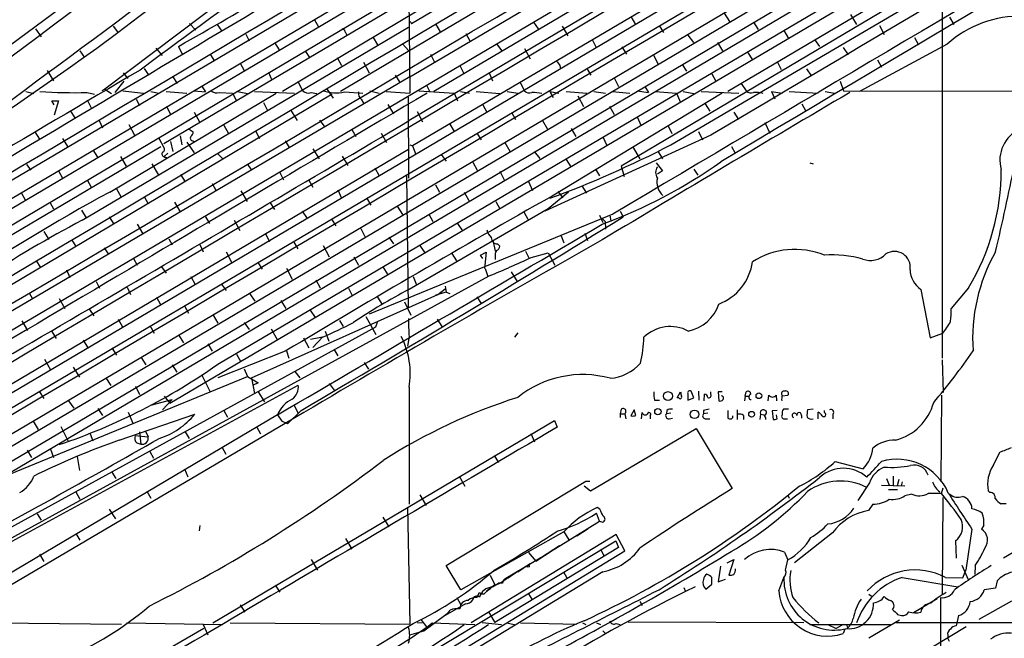
# Model space of a CAD drawing. Extents: x 1 to 1061, y 10 to 889.
# Drawn here: x 561 to 709, y 384 to 477 of the extents above; entities that cross this region are included whole.
import ezdxf

# ---------------------------------------------------------------- set-up
doc = ezdxf.new("R2010")
doc.units = 0
doc.header["$MEASUREMENT"] = 0
doc.layers.add('MAIN', color=5, linetype='CONTINUOUS')

msp = doc.modelspace()

# ---------------------------------------------------------------- linework, layer by layer
at = {"layer": 'MAIN'}
for p, q in [((457.454, 392.5993), (852.0853, 626.11)), ((458.5547, 389.0433), (859.8747, 626.364)), ((859.9593, 622.6386), (582.2527, 458.3853)), ((859.9593, 614.934), (608.838, 466.2593)), ((619.252, 468.4606), (859.9593, 610.87)), ((499.618, 385.572), (859.79, 598.5086)), ((859.8747, 599.8633), (619.6753, 458.0466)), ((538.9033, 406.5693), (859.8747, 595.9686)), ((558.3767, 408.432), (859.8747, 586.6553)), ((825.8387, 586.3166), (622.8927, 466.2593)), ((590.6347, 425.3653), (859.79, 584.1153)), ((727.7947, 583.0146), (573.3627, 466.598)), ((825.5847, 570.23), (543.8987, 403.6906)), ((825.5, 568.0286), (556.5987, 408.94)), ((779.6107, 560.4086), (484.2933, 385.9106)), ((826.6853, 560.4933), (667.0887, 466.2593)), ((781.7273, 546.1), (532.892, 399.034)), ((761.0687, 546.0153), (619.1673, 461.8566)), ((736.7693, 545.9306), (619.506, 476.4193)), ((804.3333, 546.0153), (651.0867, 454.9986)), ((658.5373, 458.216), (807.8893, 545.9306)), ((583.184, 419.354), (780.288, 535.686)), ((699.516, 529.082), (581.4907, 459.232)), ((661.924, 503.3433), (600.1173, 466.2593)), ((699.3467, 497.1626), (699.3467, 426.1273)), ((618.998, 491.744), (619.252, 466.0053)), ((450.9347, 386.08), (619.252, 485.5633)), ((604.9433, 477.012), (605.536, 475.996)), ((652.526, 477.52), (653.2033, 476.3346)), ((666.5807, 478.028), (667.3427, 476.758)), ((685.546, 477.8586), (686.4773, 476.3346)), ((700.4473, 477.4353), (701.1247, 476.3346)), ((562.9487, 475.6573), (563.7953, 474.472)), ((569.976, 446.8706), (619.0827, 475.9113)), ((574.6327, 476.0806), (575.31, 475.234)), ((586.1473, 476.504), (587.0787, 475.488)), ((590.296, 476.3346), (590.9733, 475.3186)), ((619.3367, 476.8426), (619.506, 476.4193)), ((623.1467, 476.4193), (623.824, 475.234)), ((637.8787, 476.6733), (638.556, 475.6573)), ((642.1967, 476.0806), (643.0433, 474.6413)), ((656.7593, 476.1653), (657.4367, 475.1493)), ((670.9833, 476.6733), (671.6607, 475.5726)), ((689.9487, 476.1653), (690.626, 474.8106)), ((594.614, 474.8953), (595.122, 473.8793)), ((609.6, 475.1493), (609.7693, 474.726)), ((613.7487, 474.3873), (614.426, 473.2866)), ((627.7187, 474.98), (628.3113, 473.8793)), ((646.684, 474.0486), (647.2767, 472.948)), ((661.0773, 474.726), (661.924, 473.6253)), ((675.5553, 475.4033), (676.2327, 474.218)), ((680.1273, 474.0486), (680.8893, 473.0326)), ((695.198, 474.3873), (695.7907, 473.2866)), ((581.0673, 472.7786), (581.9987, 471.678)), ((584.454, 473.0326), (585.0467, 471.7626)), ((598.932, 473.6253), (599.6093, 472.5246)), ((618.236, 473.3713), (619.0827, 472.44)), ((632.3753, 473.3713), (633.0527, 472.44)), ((636.524, 472.694), (637.3707, 471.17)), ((651.1713, 472.948), (651.8487, 471.8473)), ((665.5647, 473.6253), (666.3267, 472.3553)), ((684.4453, 472.8633), (685.2073, 471.7626)), ((700.1087, 473.3713), (686.9007, 466.2593)), ((569.6373, 472.3553), (570.3147, 471.3393)), ((589.28, 471.7626), (589.8727, 470.8313)), ((603.5887, 472.2706), (604.1813, 471.3393)), ((608.33, 471.3393), (609.0073, 470.154)), ((622.3847, 471.8473), (622.9773, 470.662)), ((655.9127, 471.7626), (656.59, 470.408)), ((670.052, 472.186), (670.814, 471.0006)), ((579.2893, 469.7306), (579.882, 468.7993)), ((593.7673, 470.4926), (594.36, 469.392)), ((612.3093, 470.662), (613.156, 469.0533)), ((626.7873, 470.154), (627.38, 468.9686)), ((641.858, 470.154), (641.9427, 469.646)), ((645.922, 469.7306), (646.5147, 468.7146)), ((660.2307, 470.3233), (660.908, 469.3073)), ((674.5393, 470.7466), (675.132, 469.5613)), ((678.942, 469.646), (679.704, 468.5453)), ((689.61, 471.0006), (690.2027, 469.9)), ((619.252, 468.4606), (505.206, 401.32)), ((564.7267, 469.392), (565.658, 467.868)), ((576.1567, 469.0533), (576.834, 468.2066)), ((583.6073, 468.4606), (584.2847, 467.4446)), ((598.0007, 469.138), (598.5087, 467.9526)), ((617.0507, 468.7146), (617.728, 467.6986)), ((631.19, 469.0533), (631.698, 467.868)), ((649.986, 468.2913), (650.6633, 467.0213)), ((664.718, 468.884), (665.3107, 467.7833)), ((573.3627, 466.598), (572.9393, 466.344)), ((573.3627, 466.598), (574.3787, 465.9206)), ((576.2413, 467.7833), (574.8867, 466.09)), ((587.9253, 467.106), (588.518, 466.1746)), ((602.4033, 467.7833), (603.0807, 466.4286)), ((606.7213, 466.6826), (607.7373, 465.2433)), ((621.792, 467.1906), (622.3, 466.1746)), ((635.8467, 467.614), (636.524, 466.344)), ((654.6427, 467.0213), (655.1507, 466.09)), ((669.1207, 467.4446), (669.8827, 466.344)), ((684.022, 467.7833), (684.53, 466.344)), ((607.568, 465.836), (538.9033, 425.0266)), ((561.5093, 466.2593), (562.6947, 465.9206)), ((570.738, 466.09), (571.8387, 465.836)), ((574.1247, 451.104), (599.186, 466.0053)), ((576.072, 466.344), (579.2047, 466.0053)), ((580.3053, 466.2593), (581.4907, 466.0053)), ((582.5913, 466.2593), (585.724, 466.0053)), ((586.8247, 466.344), (588.518, 466.1746)), ((590.6347, 466.09), (592.582, 466.0053)), ((592.582, 466.0053), (593.1747, 464.82)), ((593.344, 466.2593), (594.868, 465.9206)), ((595.884, 466.2593), (601.8953, 466.0053)), ((604.4353, 466.09), (605.282, 465.9206)), ((609.4307, 466.1746), (612.2247, 466.0053)), ((613.2407, 466.344), (614.68, 466.0053)), ((615.696, 466.2593), (619.252, 466.0053)), ((618.998, 465.4126), (619.0827, 453.2206)), ((620.6067, 466.344), (625.9407, 466.0053)), ((625.9407, 466.0053), (626.4487, 464.82)), ((626.872, 466.2593), (628.2267, 466.0053)), ((629.2427, 466.2593), (632.7987, 465.9206)), ((633.8993, 466.2593), (635.508, 466.0053)), ((640.334, 466.2593), (641.6887, 466.0053)), ((640.334, 466.2593), (640.842, 465.328)), ((666.242, 466.0053), (640.6727, 450.5113)), ((642.7893, 466.2593), (645.922, 466.0053)), ((644.5673, 465.582), (645.414, 463.9733)), ((646.938, 466.2593), (648.716, 466.0053)), ((649.732, 466.2593), (652.3567, 466.0053)), ((653.4573, 466.344), (655.1507, 466.09)), ((656.1667, 466.2593), (659.384, 466.0053)), ((659.384, 466.0053), (659.9767, 464.566)), ((660.4, 466.2593), (662.0087, 465.9206)), ((663.1093, 466.2593), (668.782, 466.0053)), ((673.6927, 466.2593), (675.3013, 466.0053)), ((673.6927, 466.2593), (674.2007, 465.1586)), ((676.3173, 466.2593), (680.72, 466.0053)), ((681.736, 466.2593), (683.1753, 466.0053)), ((684.53, 466.344), (825.5, 466.0053)), ((565.7427, 464.2273), (565.404, 464.82)), ((565.404, 464.82), (566.42, 464.82)), ((566.42, 464.82), (565.7427, 462.7033)), ((570.738, 464.9893), (571.3307, 463.804)), ((578.104, 465.074), (578.612, 464.1426)), ((582.676, 464.058), (583.2687, 462.788)), ((597.2387, 464.566), (597.8313, 463.4653)), ((611.9707, 465.074), (612.3093, 464.4813)), ((615.95, 464.312), (616.7967, 462.8726)), ((630.2587, 464.2273), (630.8513, 463.1266)), ((649.3087, 464.058), (649.986, 462.788)), ((663.702, 464.3966), (664.3793, 463.296)), ((678.2647, 464.3966), (678.8573, 463.296)), ((568.198, 463.296), (568.8753, 462.28)), ((586.8247, 463.1266), (587.6713, 461.6026)), ((601.3027, 463.4653), (602.3187, 461.8566)), ((620.3527, 463.2113), (621.1993, 461.6873)), ((634.5767, 463.1266), (635.1693, 462.026)), ((653.4573, 462.4493), (654.05, 461.0946)), ((668.02, 463.1266), (668.6973, 462.026)), ((572.516, 461.8566), (573.024, 460.756)), ((577.0033, 461.264), (577.85, 459.6553)), ((591.312, 461.1793), (591.9893, 459.9093)), ((605.7053, 461.9413), (606.3827, 461.01)), ((625.2633, 461.3486), (625.9407, 460.248)), ((639.2333, 461.8566), (639.9953, 460.5866)), ((643.5513, 460.6713), (644.2287, 459.486)), ((658.114, 461.0946), (658.7067, 459.9093)), ((672.6767, 461.6026), (673.4387, 459.994)), ((581.4907, 459.232), (458.5547, 386.1646)), ((562.864, 460.1633), (563.5413, 459.0626)), ((581.4907, 459.232), (582.2527, 457.7926)), ((584.708, 459.5706), (584.962, 458.216)), ((586.0627, 460.5866), (586.6553, 460.1633)), ((596.0533, 460.3326), (596.646, 459.1473)), ((610.5313, 460.502), (611.124, 459.486)), ((614.934, 459.994), (615.7807, 458.5546)), ((629.3273, 459.994), (630.0047, 458.978)), ((664.5487, 459.6553), (639.572, 448.2253)), ((648.2927, 459.4013), (648.8853, 458.1313)), ((662.686, 460.248), (663.2787, 458.978)), ((423.2487, 364.4053), (581.8293, 457.962)), ((567.0127, 459.1473), (567.8593, 457.7926)), ((583.2687, 458.724), (583.6073, 457.2)), ((585.724, 458.6393), (586.8247, 457.0306)), ((600.5407, 458.8086), (601.1333, 457.7926)), ((619.252, 458.216), (619.6753, 458.0466)), ((619.6753, 458.0466), (620.1833, 456.7766)), ((633.5607, 458.5546), (634.3227, 457.2846)), ((652.78, 457.962), (653.8807, 456.0993)), ((667.6813, 457.962), (668.1893, 456.946)), ((619.0827, 457.5386), (489.0347, 380.5766)), ((571.5847, 457.454), (572.262, 456.3533)), ((575.7333, 456.438), (576.58, 454.9986)), ((582.8453, 456.946), (582.3373, 456.438)), ((582.5913, 456.3533), (582.5913, 456.0993)), ((590.296, 456.946), (591.1427, 456.0993)), ((604.6893, 457.6233), (605.6207, 456.0993)), ((609.092, 456.5226), (609.9387, 455.0833)), ((623.9933, 456.7766), (624.7553, 455.7606)), ((637.9633, 457.2), (638.81, 456.184)), ((656.59, 457.2846), (657.2673, 456.0993)), ((561.594, 455.2526), (562.2713, 454.406)), ((580.4747, 455.3373), (581.406, 453.7286)), ((594.7833, 455.3373), (595.4607, 454.406)), ((614.0027, 454.7446), (614.68, 453.5593)), ((628.7347, 455.5913), (629.412, 454.406)), ((642.7893, 456.0146), (643.4667, 454.914)), ((651.0867, 454.9986), (651.51, 453.4746)), ((656.336, 455.5066), (657.2673, 454.3213)), ((679.45, 455.5066), (679.958, 455.3373)), ((566.42, 454.3213), (567.0127, 453.2206)), ((584.7927, 453.7286), (585.47, 452.628)), ((599.694, 454.0673), (600.2867, 452.9666)), ((618.744, 453.644), (618.998, 433.7473)), ((632.7987, 454.2366), (633.476, 452.9666)), ((647.192, 454.5753), (647.7847, 453.5593)), ((657.2673, 454.3213), (656.5053, 453.8133)), ((662.0087, 454.5753), (662.6013, 453.644)), ((570.738, 452.9666), (571.3307, 451.866)), ((589.534, 452.374), (590.1267, 451.2733)), ((604.0967, 452.882), (604.6893, 451.866)), ((623.1467, 452.2046), (623.7393, 451.104)), ((637.1167, 452.7126), (637.7093, 451.358)), ((645.16, 452.0353), (645.8373, 450.9346)), ((560.832, 450.9346), (561.4247, 449.9186)), ((575.1407, 451.612), (575.818, 450.4266)), ((579.2893, 450.4266), (579.882, 449.326)), ((593.852, 451.2733), (594.7833, 449.6646)), ((608.4147, 451.4426), (609.0073, 450.1726)), ((627.4647, 451.104), (628.142, 449.834)), ((643.128, 451.104), (640.08, 448.564)), ((641.5193, 451.1886), (642.2813, 450.2573)), ((565.15, 449.4953), (565.658, 448.564)), ((583.8613, 449.58), (584.708, 448.1406)), ((598.2547, 449.4953), (598.932, 448.4793)), ((612.7327, 450.2573), (613.41, 449.1566)), ((617.3893, 448.9873), (618.1513, 447.7173)), ((632.206, 449.6646), (632.7987, 448.564)), ((569.8913, 448.3946), (570.5687, 447.2093)), ((574.04, 447.3786), (574.7173, 446.278)), ((588.518, 447.3786), (589.1107, 446.3626)), ((603.0807, 448.2253), (603.8427, 447.1246)), ((649.8167, 447.802), (613.156, 432.7313)), ((640.08, 448.564), (619.1673, 436.4566)), ((622.1307, 447.802), (622.7233, 446.7013)), ((636.4393, 448.1406), (637.032, 447.04)), ((647.7847, 447.6326), (648.2927, 446.532)), ((649.3933, 447.4633), (649.478, 446.8706)), ((649.3933, 447.4633), (649.478, 446.8706)), ((650.9173, 448.2253), (651.3407, 447.3786)), ((578.2733, 446.278), (579.12, 444.8386)), ((592.836, 446.8706), (593.6827, 445.3466)), ((607.4833, 447.04), (608.1607, 446.024)), ((626.4487, 446.3626), (627.2107, 445.262)), ((648.208, 447.1246), (648.6313, 446.7013)), ((648.6313, 446.7013), (648.716, 445.516)), ((564.2187, 445.1773), (564.9807, 443.992)), ((597.5773, 444.8386), (598.17, 443.6533)), ((611.886, 445.6006), (612.4787, 444.4153)), ((642.0273, 444.5), (642.4507, 443.484)), ((645.5833, 444.9233), (646.0067, 443.8226)), ((568.3673, 443.992), (569.0447, 442.8913)), ((583.0147, 444.0766), (583.5227, 443.1453)), ((587.6713, 443.23), (588.1793, 442.1293)), ((601.8107, 443.5686), (602.4033, 442.5526)), ((606.2133, 443.0606), (607.1447, 441.3673)), ((616.1193, 444.3306), (616.7967, 443.3146)), ((620.776, 443.0606), (621.538, 441.96)), ((631.7827, 443.6533), (632.1213, 442.214)), ((632.46, 443.3146), (632.7987, 442.976)), ((573.278, 442.722), (573.8707, 441.7906)), ((591.6507, 442.1293), (592.4973, 440.436)), ((625.602, 441.8753), (626.2793, 440.7746)), ((629.92, 441.6213), (630.7667, 442.0446)), ((630.2587, 441.1133), (629.92, 441.6213)), ((630.7667, 442.0446), (630.5127, 439.5893)), ((636.6933, 442.214), (637.2013, 441.1133)), ((637.54, 441.2826), (640.08, 441.96)), ((640.08, 441.96), (641.096, 440.0973)), ((563.0333, 440.7746), (563.7107, 439.7586)), ((577.6807, 441.1133), (578.2733, 440.0973)), ((596.392, 440.5206), (597.0693, 439.5046)), ((610.87, 441.3673), (611.5473, 440.0973)), ((632.1213, 441.2826), (632.1213, 440.944)), ((520.1073, 377.5286), (631.19, 438.4886)), ((567.6053, 439.42), (568.1133, 438.2346)), ((581.914, 439.8433), (582.5913, 438.912)), ((600.71, 439.674), (601.5567, 437.9806)), ((615.188, 439.8433), (615.95, 438.658)), ((630.5973, 439.5893), (631.0207, 438.404)), ((634.492, 439.0813), (635.4233, 437.642)), ((572.0927, 437.642), (572.6007, 436.626)), ((586.3167, 438.404), (586.994, 437.2186)), ((590.8887, 437.3033), (591.6507, 436.2873)), ((605.1127, 437.896), (605.79, 436.7106)), ((619.76, 438.404), (620.268, 437.134)), ((562.0173, 435.9486), (562.5253, 435.0173)), ((576.7493, 436.7953), (577.2573, 435.6946)), ((595.2067, 435.7793), (595.9687, 434.6786)), ((595.4607, 423.164), (623.4853, 435.6946)), ((610.0233, 436.626), (610.616, 435.5253)), ((623.4853, 435.6946), (623.062, 435.5253)), ((623.4853, 435.6946), (624.586, 436.5413)), ((624.7553, 436.0333), (623.4853, 435.6946)), ((624.586, 436.9646), (624.7553, 436.0333)), ((624.7553, 436.0333), (625.2633, 435.864)), ((696.1293, 436.4566), (697.5687, 429.1753)), ((703.326, 436.7106), (700.7013, 433.578)), ((566.5047, 435.102), (567.3513, 433.578)), ((581.152, 435.2713), (581.7447, 434.1706)), ((599.8633, 434.7633), (600.6253, 433.578)), ((614.426, 435.2713), (615.1033, 434.1706)), ((618.49, 434.594), (619.4213, 432.562)), ((629.3273, 435.356), (630.0047, 434.34)), ((571.0767, 433.4086), (571.754, 432.4773)), ((585.3853, 434.0013), (585.978, 432.9006)), ((589.7033, 432.562), (590.3807, 431.3766)), ((604.266, 433.324), (605.028, 432.2233)), ((560.9167, 431.7153), (561.7633, 430.276)), ((575.3947, 431.9693), (576.072, 430.6993)), ((594.36, 431.4613), (595.122, 430.4453)), ((608.6687, 431.8), (609.2613, 430.8686)), ((612.648, 432.3926), (614.172, 429.6833)), ((613.4947, 431.1226), (613.2407, 431.1226)), ((614.3413, 431.4613), (614.0873, 430.784)), ((623.4007, 431.9693), (624.078, 430.8686)), ((614.0873, 430.784), (546.5233, 393.6153)), ((565.404, 430.1066), (566.0813, 429.0906)), ((580.136, 431.038), (580.8133, 429.8526)), ((584.454, 429.5986), (585.216, 428.4133)), ((598.424, 430.53), (599.3553, 428.8366)), ((606.552, 430.1913), (607.06, 428.6673)), ((635.508, 429.9373), (635, 429.26)), ((697.5687, 429.1753), (699.4313, 429.8526)), ((570.1453, 428.8366), (570.8227, 427.6513)), ((588.8567, 428.244), (589.534, 427.1433)), ((603.25, 429.1753), (604.0967, 427.6513)), ((606.1287, 429.26), (604.3507, 428.9213)), ((606.1287, 429.26), (604.6893, 427.736)), ((619.1673, 429.3446), (618.9133, 427.9053)), ((574.4633, 427.6513), (575.1407, 426.5506)), ((600.5407, 427.1433), (590.3807, 423.164)), ((593.1747, 426.72), (593.852, 425.5346)), ((600.71, 427.228), (601.0487, 426.1273)), ((607.822, 427.482), (608.4147, 426.466)), ((564.3033, 425.958), (565.2347, 424.3493)), ((578.866, 426.212), (579.5433, 425.1113)), ((612.394, 425.45), (613.0713, 424.434)), ((699.3467, 425.8733), (699.516, 420.9626)), ((568.6213, 424.7726), (569.5527, 423.2486)), ((583.5227, 425.1113), (584.2, 424.0106)), ((587.9253, 423.672), (589.1953, 421.132)), ((594.36, 424.5186), (594.868, 423.3333)), ((601.98, 424.0953), (602.742, 423.164)), ((535.6013, 399.034), (594.868, 423.3333)), ((573.532, 423.164), (574.294, 421.9786)), ((594.868, 423.3333), (596.4767, 422.402)), ((595.4607, 423.164), (595.884, 420.7933)), ((596.4767, 422.402), (595.7147, 422.0633)), ((607.1447, 422.3173), (607.9067, 421.3013)), ((547.37, 392.0066), (602.488, 422.0633)), ((563.5413, 421.0473), (564.2187, 420.0313)), ((578.0193, 421.894), (578.612, 420.624)), ((596.4767, 421.0473), (597.408, 419.5233)), ((619.1673, 421.7246), (619.1673, 404.114)), ((659.4687, 420.116), (659.9767, 421.0473)), ((661.0773, 420.7933), (661.0773, 419.7773)), ((662.0087, 420.116), (661.5853, 421.132)), ((662.686, 421.132), (662.7707, 419.7773)), ((663.5327, 419.6926), (663.6173, 420.7086)), ((664.5487, 420.624), (664.5487, 421.0473)), ((666.242, 421.0473), (665.6493, 421.0473)), ((665.6493, 421.0473), (665.734, 419.6926)), ((669.7133, 420.37), (669.8827, 421.0473)), ((567.944, 419.6926), (568.706, 418.592)), ((580.3053, 419.0153), (583.5227, 419.862)), ((583.5227, 419.862), (582.0833, 418.338)), ((582.3373, 420.37), (583.184, 419.354)), ((656.082, 419.7773), (656.844, 419.7773)), ((659.7227, 420.116), (659.4687, 420.116)), ((661.0773, 419.7773), (662.0087, 420.116)), ((669.7133, 420.37), (669.6287, 419.6926)), ((669.7133, 420.37), (670.306, 420.37)), ((670.4753, 419.862), (670.6447, 419.862)), ((673.1847, 419.6926), (673.2693, 420.5393)), ((674.37, 420.5393), (674.4547, 419.6926)), ((675.3013, 420.4546), (676.148, 420.5393)), ((699.262, 420.5393), (699.1773, 407.5006)), ((603.3347, 417.9146), (465.2433, 336.7193)), ((572.3467, 418.5073), (573.024, 417.4913)), ((576.9187, 417.9993), (577.596, 416.306)), ((591.312, 418.2533), (591.82, 417.2373)), ((602.9113, 418.2533), (600.8793, 416.2213)), ((601.8107, 419.1), (602.488, 417.83)), ((651.0867, 418.4226), (650.9173, 417.7453)), ((650.9173, 417.7453), (650.9173, 417.1526)), ((650.9173, 417.7453), (651.5947, 417.7453)), ((651.5947, 417.7453), (651.764, 416.9833)), ((653.034, 418.338), (652.526, 417.4066)), ((653.288, 417.4913), (653.034, 418.338)), ((654.1347, 416.9833), (654.2193, 417.9146)), ((657.9447, 418.2533), (657.86, 417.7453)), ((658.5373, 417.83), (657.86, 417.7453)), ((663.448, 418.2533), (663.448, 417.7453)), ((664.1253, 417.83), (663.448, 417.7453)), ((667.0887, 418.2533), (667.0887, 417.068)), ((668.528, 418.338), (668.528, 416.8986)), ((674.5393, 418.2533), (673.7773, 418.1686)), ((673.7773, 418.1686), (673.9467, 416.8986)), ((676.2327, 418.4226), (675.4707, 418.4226)), ((679.958, 418.4226), (679.1113, 418.338)), ((680.72, 416.9833), (680.72, 417.9993)), ((681.6513, 417.9146), (681.6513, 418.2533)), ((599.3553, 417.576), (497.586, 357.2933)), ((562.61, 416.6446), (563.372, 415.3746)), ((575.564, 413.766), (586.9093, 417.6606)), ((589.6187, 386.2493), (641.0113, 416.7293)), ((599.3553, 417.576), (600.0327, 416.6446)), ((600.8793, 416.2213), (600.0327, 416.6446)), ((641.0113, 416.7293), (641.4347, 415.7133)), ((655.4047, 417.4066), (655.4047, 416.9833)), ((658.2833, 416.9833), (658.7913, 417.068)), ((663.702, 416.9833), (664.3793, 416.9833)), ((669.4593, 417.4913), (669.4593, 416.8986)), ((671.9993, 417.6606), (671.9147, 416.8986)), ((671.9993, 417.6606), (672.592, 417.576)), ((674.5393, 416.9833), (674.4547, 417.576)), ((675.7247, 416.9833), (676.0633, 416.9833)), ((678.18, 417.4913), (678.18, 417.068)), ((682.9213, 417.6606), (682.9213, 416.9833)), ((566.7587, 415.798), (567.944, 413.512)), ((578.612, 415.036), (578.7813, 413.1733)), ((579.4587, 415.2053), (579.882, 414.274)), ((585.47, 415.036), (586.0627, 414.02)), ((596.2227, 415.798), (596.8153, 414.6973)), ((637.4553, 414.782), (638.048, 413.512)), ((646.43, 406.146), (662.3473, 415.544)), ((662.3473, 415.544), (667.766, 406.4846)), ((571.1613, 414.6973), (571.5847, 413.6813)), ((577.9347, 414.4433), (579.882, 414.274)), ((578.1887, 413.3426), (578.7813, 413.1733)), ((561.6787, 412.242), (562.356, 411.1413)), ((565.2347, 412.4113), (565.658, 411.1413)), ((580.136, 412.0726), (580.7287, 411.0566)), ((590.9733, 412.75), (591.566, 411.6493)), ((707.0513, 409.956), (708.0673, 411.988)), ((569.214, 411.3106), (569.5527, 409.194)), ((631.952, 411.48), (632.6293, 410.3793)), ((683.26, 410.5486), (687.4933, 409.448)), ((574.4633, 408.94), (575.056, 408.0086)), ((585.3853, 409.448), (585.8933, 408.2626)), ((624.7553, 394.8853), (645.7527, 407.5853)), ((626.7027, 408.3473), (627.5493, 406.8233)), ((645.7527, 407.5853), (646.3453, 407.5853)), ((690.9647, 408.0086), (691.388, 406.9926)), ((691.9807, 408.3473), (691.9807, 406.908)), ((692.8273, 407.8393), (692.5733, 406.908)), ((693.3353, 407.5006), (693.166, 406.908)), ((569.0447, 405.9766), (569.6373, 404.876)), ((579.7127, 406.0613), (580.3053, 405.0453)), ((645.4987, 406.908), (646.43, 406.146)), ((688.4247, 407.3313), (686.6467, 404.7066)), ((690.2027, 406.9926), (693.7587, 406.908)), ((691.3033, 406.3153), (692.658, 406.3153)), ((699.262, 405.7226), (699.516, 406.5693)), ((706.5433, 405.892), (706.2893, 406.146)), ((620.776, 405.5533), (621.7073, 403.9446)), ((676.148, 405.4686), (676.3173, 405.0453)), ((694.7747, 405.638), (693.7587, 405.384)), ((699.4313, 405.13), (699.3467, 390.5673)), ((574.04, 403.352), (574.9713, 401.9126)), ((618.9133, 403.6906), (619.252, 386.08)), ((647.8693, 403.352), (647.446, 403.606)), ((688.9327, 404.114), (688.2553, 403.1826)), ((708.9987, 404.1986), (708.2367, 404.1986)), ((563.2027, 402.6746), (563.7953, 401.7433)), ((615.188, 402.1666), (616.1193, 400.7273)), ((642.62, 398.3566), (647.7847, 401.574)), ((647.7847, 401.574), (647.3613, 402.7593)), ((647.7847, 401.574), (648.2927, 401.4046)), ((587.6713, 400.8966), (587.5867, 400.1346)), ((642.4507, 399.9653), (626.9567, 391.2446)), ((642.366, 400.05), (643.2127, 398.78)), ((644.398, 399.3726), (646.0913, 400.4733)), ((703.834, 400.3886), (702.9027, 394.208)), ((705.612, 400.9813), (705.2733, 400.3886)), ((569.0447, 399.7113), (569.6373, 398.6953)), ((609.6, 398.9493), (610.5313, 397.3406)), ((612.8173, 376.0893), (650.24, 398.6106)), ((650.3247, 399.542), (628.4807, 386.2493)), ((650.24, 398.6106), (650.6633, 397.5946)), ((651.5947, 397.0866), (650.3247, 399.542)), ((682.8367, 399.796), (677.164, 395.3086)), ((701.3787, 398.6106), (701.4633, 395.986)), ((713.5707, 398.9493), (708.5753, 395.986)), ((604.0967, 368.1306), (651.5947, 397.0866)), ((650.6633, 397.5946), (632.0367, 386.334)), ((641.7733, 397.8486), (638.2173, 395.5626)), ((638.2173, 395.5626), (640.842, 397.256)), ((640.842, 397.256), (642.62, 398.3566)), ((647.954, 397.3406), (648.462, 396.4093)), ((563.5413, 396.5786), (564.2187, 395.478)), ((604.4353, 395.8166), (605.3667, 394.208)), ((638.8947, 395.986), (633.73, 392.938)), ((637.1167, 396.8326), (638.2173, 395.5626)), ((667.004, 395.3086), (668.02, 395.8166)), ((668.02, 395.8166), (667.258, 393.446)), ((675.64, 396.9173), (676.148, 395.732)), ((675.8093, 394.208), (676.148, 395.732)), ((626.9567, 391.2446), (624.7553, 394.8853)), ((634.4073, 393.2766), (635.762, 394.208)), ((635.508, 393.954), (636.4393, 394.5466)), ((637.3707, 395.1393), (636.4393, 394.5466)), ((636.9473, 394.8006), (636.4393, 394.5466)), ((665.988, 394.8006), (665.6493, 392.43)), ((702.31, 394.97), (703.2413, 392.7686)), ((702.4793, 393.0226), (702.9027, 394.208)), ((704.342, 394.8853), (704.2573, 393.5306)), ((648.2927, 393.954), (602.3187, 366.014)), ((631.3593, 393.446), (632.0367, 392.0066)), ((633.73, 392.938), (633.3913, 392.684)), ((642.366, 393.954), (642.874, 393.0226)), ((665.6493, 392.43), (666.75, 392.8533)), ((674.7933, 391.0753), (675.5553, 393.1073)), ((693.3353, 393.1073), (701.7173, 391.668)), ((699.8547, 393.1073), (702.4793, 393.0226)), ((707.644, 392.5993), (707.39, 391.4986)), ((599.0167, 391.922), (599.694, 390.906)), ((630.428, 390.652), (631.1053, 391.2446)), ((632.0367, 392.0066), (630.7667, 390.9906)), ((631.444, 391.414), (630.936, 391.0753)), ((631.698, 391.668), (632.6293, 392.2606)), ((633.222, 392.2606), (632.6293, 392.2606)), ((660.4847, 391.5833), (660.7387, 390.9906)), ((663.7867, 391.3293), (664.718, 392.0913)), ((707.39, 391.4986), (705.6967, 391.2446)), ((626.364, 390.0593), (626.9567, 388.9586)), ((629.3273, 390.0593), (629.7507, 390.8213)), ((637.1167, 390.652), (637.6247, 389.8053)), ((688.34, 390.5673), (688.848, 390.2286)), ((698.5847, 389.89), (695.0287, 387.7733)), ((699.0927, 390.0593), (699.1773, 187.6213)), ((593.7673, 388.9586), (594.4447, 387.858)), ((627.634, 389.128), (624.2473, 387.1806)), ((653.8807, 389.4666), (654.2193, 388.874)), ((709.7607, 389.5513), (704.85, 386.7573)), ((620.9453, 386.7573), (621.792, 385.6566)), ((621.3687, 385.064), (624.6707, 387.5193)), ((631.1053, 387.9426), (632.0367, 386.334)), ((692.912, 386.6726), (688.34, 383.9633)), ((692.658, 387.5193), (693.2507, 387.35)), ((701.802, 387.35), (701.4633, 385.826)), ((548.386, 362.3733), (588.264, 385.4873)), ((549.0633, 386.334), (575.9027, 386.08)), ((576.6647, 386.2493), (591.1427, 385.9953)), ((588.1793, 385.9953), (588.8567, 384.4713)), ((592.2433, 386.2493), (619.252, 386.08)), ((620.3527, 386.334), (621.1147, 386.2493)), ((622.6387, 386.2493), (629.0733, 385.9953)), ((630.174, 386.334), (633.0527, 385.9953)), ((633.8147, 386.2493), (635, 385.9953)), ((635.9313, 386.2493), (644.398, 386.08)), ((645.2447, 386.2493), (645.7527, 385.9953)), ((647.3613, 386.2493), (647.954, 385.9953)), ((650.3247, 386.1646), (650.9173, 385.9953)), ((652.1027, 386.4186), (678.5187, 386.334)), ((679.45, 385.9953), (691.5573, 385.9953)), ((682.1593, 385.9953), (683.4293, 385.4026)), ((684.4453, 385.9953), (683.4293, 385.4026)), ((684.6993, 385.318), (684.4453, 384.6406)), ((684.9533, 386.08), (685.1227, 385.4873)), ((692.404, 386.334), (859.7053, 386.08)), ((702.9873, 385.6566), (697.9073, 382.6086)), ((619.252, 384.4713), (621.3687, 385.064)), ((648.2927, 385.064), (648.716, 384.6406)), ((700.1933, 384.3866), (700.1933, 383.9633)), ((700.4473, 383.4553), (700.1933, 383.9633))]:
    msp.add_line(p, q, dxfattribs=at)
for centre, radius in [((658.1101, 420.4053), 0.6594), ((671.7802, 420.4525), 0.431), ((656.5853, 418.053), 0.4727), ((662.0999, 417.6511), 0.6396), ((670.6795, 417.6585), 0.431), ((637.0955, 394.7795), 0.1496)]:
    msp.add_circle(centre, radius, dxfattribs=at)
for centre, radius, start, end in [((59694.2128, -99202.3678), 115880.7013, 120.511728101, 120.740911125), ((-7863.1172, 11725.8802), 14063.6584, 306.85512786, 307.88377589), ((49230.495, -81747.923), 95505.7534, 120.428858662, 120.658041698), ((51487.5313, -85697.5809), 100047.4584, 120.400119258, 120.629302283), ((36575.0062, -60168.4106), 70500.4978, 120.515787154, 120.744970312), ((27255.0059, -44381.8317), 52132.6325, 120.43824317, 120.66742604), ((16141.7354, -25530.4631), 30245.2568, 120.37420572, 120.7752908), ((-17185.7535, 30543.6757), 34949.4206, 300.41826009, 300.87193083), ((-3711.7232, 6243.6244), 7185.7163, 306.4355664, 307.54193206), ((15225.9946, -24108.3519), 28556.4293, 120.30751066, 120.6927553), ((-5053.6609, 8108.5856), 9476.3729, 306.16954176, 306.77238341), ((14530.7979, -18138.2404), 23270.6443, 126.71358486, 126.9427681), ((-16482.3764, 29135.9706), 33360.5936, 300.59980314, 300.82898579), ((120.9038, 1294.001), 942.7979, 299.4507367, 301.4804972), ((5417.8265, -6082.5302), 8145.3036, 126.21936045, 126.44854295), ((711.2637, 460.7998), 16.807, 89.062474, 131.58343), ((609.0075, 475.0648), 0.5985, 8.116564, 81.883436), ((147.5836, 1064.4995), 728.2949, 299.5390691, 305.66161), ((810.9129, 597.4805), 211.6403, 216.756633, 216.985837), ((15598.4858, -24981.8083), 29552.6981, 120.54650093, 120.77568402), ((15530.2404, -24809.2957), 29344.508, 120.53377082, 120.78436938), ((568.8749, 537.2905), 71.2249, 265.77377, 271.498914), ((590.2537, 467.487), 1.448, 232.125016, 285.255119), ((604.0119, 467.275), 1.2584, 222.268789, 289.661787), ((608.1899, 472.2805), 6.2307, 252.323468, 281.486849), ((612.6556, 465.9692), 1.1272, 169.500563, 232.581105), ((637.2859, 467.1339), 1.0975, 226.033708, 287.980951), ((637.6244, 459.1469), 6.9431, 77.317865, 89.997524), ((2835.1253, -3186.3967), 4238.1263, 120.478857, 121.0650164), ((670.6445, 467.1336), 1.0972, 226.02659, 287.985787), ((671.3218, 462.7665), 3.3407, 70.759084, 95.815548), ((-4894.6639, 9778.5938), 10826.0762, 300.06079858, 300.6178944), ((586.6836, 459.232), 0.4462, 145.305659, 288.430889), ((585.9778, 460.0787), 0.6828, 299.760495, 7.11773), ((713.109, 455.9175), 5.0769, 113.122423, 196.323178), ((581.9421, 457.5104), 0.4197, 289.665766, 42.257158), ((585.4391, 599.027), 158.654, 290.243092, 297.434855), ((582.3723, 456.8374), 0.4009, 136.121718, 264.991881), ((582.5066, 456.5226), 0.1893, 206.551513, 296.578587), ((622.5167, 516.7932), 75.0496, 290.018556, 305.476087), ((657.7757, 454.0673), 1.5267, 146.317219, 213.682781), ((209.9118, 558.1325), 510.8241, 346.874175, 348.38117), ((673.9698, 454.3867), 34.2671, 328.946806, 0.173725), ((659.1595, 452.628), 2.7196, 167.414063, 228.34634), ((716.0216, 189.6766), 297.4542, 118.492112, 129.273243), ((1447.8679, -981.9039), 1644.1951, 119.4021469, 121.0204976), ((-512.0721, 2327.0687), 2210.6027, 300.2901927, 301.754965), ((659.7618, 277.5274), 191.6732, 117.932544, 128.279731), ((-6551.7005, 12645.0717), 14165.0715, 300.32054961, 300.54973299), ((632.8871, 445.8085), 2.0704, 190.496919, 228.997087), ((1854.4377, -1690.2351), 2451.4391, 119.4753864, 120.6874457), ((632.4008, 444.1867), 0.8741, 176.110059, 273.883402), ((631.9878, 443.0549), 0.8147, 291.826223, 354.442654), ((633.4765, 441.5788), 1.3872, 148.741564, 192.329), ((677.2198, 430.5832), 11.8944, 68.125868, 122.585389), ((682.7094, 423.6395), 18.0129, 74.877395, 93.367563), ((688.5542, 444.0979), 3.2761, 249.533816, 315.228781), ((692.1795, 439.8054), 2.3727, 350.65201, 123.208517), ((730.4771, 429.0467), 26.5362, 150.461387, 183.929937), ((590.91, 538.6469), 107.9545, 291.908185, 295.590831), ((662.9821, 441.6638), 7.9031, 290.3776, 352.302977), ((698.2415, 439.5214), 3.7222, 181.56105, 235.426151), ((657.0048, 363.4361), 82.2415, 117.392125, 124.19402), ((660.0457, 436.0509), 5.965, 280.78605, 342.480892), ((689.9559, 433.0693), 10.7574, 352.314234, 2.710427), ((575.045, 501.0399), 78.2212, 293.41463, 297.188115), ((647.6061, 431.5886), 28.5272, 179.06522, 184.511649), ((692.9078, 435.486), 8.6192, 319.187592, 333.429301), ((658.463, 425.0905), 5.7708, 62.11522, 133.737607), ((607.0401, 423.7404), 12.2936, 350.562503, 27.120524), ((636.333, 429.6456), 18.1444, 346.355196, 358.782273), ((630.7319, 476.8276), 88.4806, 319.563467, 325.904755), ((536.8173, 501.2918), 93.0653, 288.602184, 305.329364), ((648.8077, 429.9654), 6.911, 274.860788, 318.270003), ((645.2674, 408.0533), 15.5821, 74.645907, 128.779138), ((600.2718, 421.7752), 2.2348, 305.094513, 7.40676), ((660.4825, 420.7086), 4.498, 175.681504, 191.949474), ((829.3568, 463.0263), 174.5046, 193.919653, 194.148876), ((661.3736, 420.8992), 0.3147, 47.717737, 199.667298), ((663.5328, 420.1161), 0.5985, 8.116564, 81.883436), ((670.1367, 420.7087), 0.4233, 359.986465, 126.875312), ((670.7529, 420.2618), 0.4867, 113.351634, 235.225929), ((675.5808, 420.7509), 0.4074, 69.313906, 226.671233), ((675.8771, 420.7933), 0.3714, 316.844093, 114.225635), ((603.67, 415.7767), 4.6748, 116.875834, 157.363071), ((661.7265, 337.92), 86.3568, 107.674345, 122.542728), ((659.9344, 420.243), 0.2468, 210.959776, 30.97172), ((664.2946, 420.4547), 0.3053, 236.325546, 33.674454), ((665.9456, 420.2855), 0.6295, 250.359033, 317.717127), ((666.0868, 420.0737), 0.3874, 326.880041, 79.51391), ((673.8197, 420.9204), 0.6695, 214.698943, 325.296185), ((676.7831, 419.9044), 1.5807, 159.629778, 187.700518), ((690.3443, 421.5285), 8.0098, 284.274794, 344.875563), ((651.3668, 418.1035), 0.4246, 302.466017, 131.276055), ((654.685, 418.0417), 0.4827, 195.265529, 307.864574), ((655.2565, 417.6394), 0.276, 302.480746, 175.594926), ((658.224, 417.449), 0.4694, 140.854032, 277.256717), ((658.5795, 417.2801), 1.162, 79.497569, 123.115652), ((663.7726, 417.4302), 0.4524, 135.850821, 261.022765), ((706.1905, 206.692), 215.8358, 101.192712, 101.421926), ((672.4861, 417.8406), 0.519, 106.58081, 200.292464), ((672.2784, 417.3805), 0.9594, 47.162672, 86.438195), ((672.465, 417.957), 0.4827, 285.254078, 15.254078), ((676.2328, 417.8299), 0.9654, 142.127098, 195.246791), ((677.1448, 417.4778), 0.3582, 2.160175, 245.223742), ((677.8414, 417.5675), 0.3472, 347.317201, 192.679176), ((682.3749, 417.5336), 3.3613, 166.153931, 185.057234), ((680.0006, 416.6872), 1.4964, 28.735138, 61.264862), ((681.5455, 417.6183), 0.3147, 222.282263, 70.349851), ((682.6109, 417.957), 0.4292, 316.321685, 117.412843), ((577.9896, 425.0014), 11.552, 288.083147, 320.546053), ((652.7374, 418.9748), 1.5824, 262.322568, 290.362373), ((667.5119, 417.9132), 0.9452, 243.402419, 280.324365), ((667.5544, 417.2796), 0.3223, 293.184586, 23.200924), ((668.8667, 416.7296), 0.965, 52.117206, 105.260326), ((671.8891, 416.8393), 0.9587, 3.546139, 42.848561), ((674.1159, 417.8304), 0.947, 259.708141, 296.556934), ((675.5723, 417.322), 0.3714, 136.854644, 294.225635), ((679.6617, 417.7312), 0.8045, 217.875608, 291.61228), ((14142.2181, -22556.0256), 26645.2987, 120.44329541, 120.67247826), ((-248.8078, 1872.1544), 1678.0024, 298.3977464, 299.6607877), ((614.2168, 303.975), 116.3963, 109.395025, 116.272682), ((578.9786, 414.1045), 1.0975, 162.019049, 223.966292), ((579.0304, 414.0249), 0.8873, 253.695368, 16.304632), ((692.203, 408.6679), 5.0994, 88.693171, 129.889441), ((683.5492, 413.1573), 5.4143, 316.757236, 353.885586), ((704.0529, 424.4804), 13.1216, 287.814673, 295.784894), ((483.4744, 583.1593), 217.041, 296.421469, 307.390976), ((667.5551, 427.5888), 23.1735, 296.351536, 312.664851), ((96.4539, 959.7114), 808.7753, 317.0048431, 317.2340266), ((692.5669, 402.4968), 8.3917, 23.234631, 106.363494), ((684.4876, 404.331), 5.2101, 47.59264, 132.406548), ((692.0645, 406.1589), 3.824, 112.097172, 162.145959), ((691.6848, 424.4123), 14.7484, 265.883134, 281.421321), ((695.1543, 407.8443), 2.1819, 17.946658, 104.573149), ((711.1541, 407.1542), 4.9682, 145.670851, 191.708451), ((558.4172, 409.8949), 4.5489, 298.360557, 340.10987), ((508.6533, 628.8157), 279.9561, 301.940139, 307.990265), ((684.0561, 398.8611), 8.7346, 63.148927, 124.479672), ((700.6616, 408.3304), 2.8766, 196.766208, 234.911054), ((582.787, 522.7864), 149.9425, 294.723411, 309.34128), ((865.7229, 84.9813), 377.5597, 121.621553, 124.130707), ((642.0395, 441.3332), 51.1706, 299.963704, 316.425216), ((706.5704, 405.1368), 0.7557, 346.517242, 92.055151), ((688.8793, 408.6226), 4.5089, 270.678581, 303.806018), ((691.9146, 408.2044), 3.3698, 261.009518, 303.178402), ((695.9202, 408.0636), 2.6825, 244.720776, 299.227209), ((698.246, -102.277), 508.0006, 89.885409, 90.114591), ((647.2976, 363.1096), 67.2024, 35.179915, 39.353198), ((842.8601, 495.5001), 168.4472, 212.172386, 214.377083), ((701.7196, 406.8779), 1.7169, 226.234235, 293.154333), ((701.8201, 403.3679), 2.0151, 1.953768, 73.432027), ((709.6769, 406.9092), 3.0695, 219.407873, 242.017332), ((653.4048, 390.1828), 14.6864, 113.937296, 138.233724), ((394.0833, 275.824), 284.0259, 26.450478, 26.679625), ((681.6212, 406.4192), 5.296, 275.831592, 326.825737), ((689.8165, 394.6564), 8.668, 100.376266, 143.633797), ((703.3592, 400.3151), 3.1574, 50.724638, 81.351241), ((634.9032, 422.1744), 23.0684, 286.447499, 302.687099), ((648.1199, 401.8898), 0.5151, 289.60294, 60.020584), ((699.6758, 400.7788), 2.7569, 308.146021, 22.368718), ((702.5221, 401.447), 3.1248, 351.42907, 24.832128), ((533.9234, 563.9446), 196.0105, 300.00788, 303.264005), ((673.9847, 408.7653), 11.1717, 300.289035, 317.030899), ((704.1781, 398.7112), 2.0033, 323.157559, 56.858869), ((644.2708, 399.9655), 0.6064, 282.108615, 335.2143), ((671.442, 404.0281), 9.5379, 299.56427, 329.020172), ((408.4171, 820.4455), 496.466, 297.793282, 301.4698), ((646.6726, 402.6684), 8.8637, 280.531661, 324.410999), ((673.5237, 391.5098), 5.8069, 68.626421, 132.125679), ((688.0157, 405.5451), 19.4982, 326.858598, 335.663513), ((596.3343, 434.9346), 54.1043, 295.656377, 311.17152), ((666.7606, 394.3698), 1.5134, 326.322533, 0.28394), ((674.7654, 393.8692), 1.0975, 316.033708, 17.980951), ((684.3203, 392.723), 7.8745, 169.756784, 199.771438), ((695.2984, 384.3995), 9.8278, 62.379478, 137.212643), ((755.1013, 315.7596), 92.7488, 121.447491, 125.52468), ((623.9844, 408.1495), 18.1615, 294.838312, 305.022698), ((634.0324, 392.182), 0.8142, 111.801409, 174.460259), ((664.6567, 392.2935), 1.2987, 158.541852, 227.939987), ((664.549, 392.6838), 1.1042, 122.481141, 175.595723), ((663.0671, 391.4565), 2.3347, 44.998265, 67.620265), ((410.718, 392.5993), 254.0005, 359.885409, 0.114591), ((667.4698, 395.0124), 1.5807, 262.299482, 290.370222), ((683.1002, 392.7263), 7.5545, 177.109151, 284.199404), ((696.8136, 382.771), 10.9059, 108.598759, 161.401241), ((710.9037, 389.5653), 4.4532, 104.872573, 137.053819), ((631.8506, 389.4778), 2.203, 96.183663, 162.398203), ((-2424.5289, 6459.9087), 6806.1017, 296.68942862, 296.91861228), ((760.8795, 186.6493), 227.5404, 115.707411, 122.065772), ((682.1132, 391.5988), 7.3386, 184.090679, 288.529015), ((699.3837, 392.0221), 1.9843, 261.566895, 336.931457), ((703.302, 391.9465), 2.4954, 276.396227, 343.663843), ((628.0858, 388.3375), 1.2988, 91.257349, 178.742651), ((627.6904, 390.3418), 1.2151, 267.339628, 329.253777), ((629.1016, 388.6196), 1.4573, 81.090328, 135.775685), ((629.3485, 389.6784), 0.6152, 49.178509, 176.066988), ((630.2586, 391.4138), 0.7804, 229.396316, 282.536771), ((695.8989, 405.5747), 24.5215, 219.25148, 232.008207), ((693.0393, 385.6987), 7.1758, 145.09053, 170.147292), ((688.9498, 391.2689), 1.9728, 271.960821, 328.175021), ((692.4755, 392.1072), 2.6362, 225.447218, 249.616929), ((691.2716, 388.8449), 0.8411, 317.929753, 70.143184), ((705.3381, 380.7208), 11.4528, 118.124869, 132.14406), ((548.8717, 424.9), 47.709, 292.789078, 310.8088), ((623.6957, 389.1716), 1.9185, 300.544283, 329.455717), ((626.3892, 385.5494), 2.8446, 81.955068, 111.470769), ((685.339, 389.0678), 3.6854, 263.992703, 3.570225), ((882.7768, 578.4001), 269.4079, 224.885409, 225.114592), ((697.7347, 387.5865), 1.6282, 92.865744, 170.401148), ((701.1003, 389.7445), 2.4952, 286.333042, 353.605543), ((683.4313, 387.4508), 2.5916, 310.742298, 348.330191), ((693.3071, 388.5635), 1.2148, 267.338971, 329.263526), ((695.3672, 390.5667), 2.8139, 248.836474, 285.71409), ((346.2016, 819.8815), 512.7812, 297.387404, 302.240873), ((300.9499, 904.4435), 614.6472, 298.4415206, 302.4895807), ((497.1733, 576.4415), 230.7501, 299.013865, 304.377497), ((587.6655, 432.7057), 58.1491, 300.838609, 306.973081), ((615.0177, 384.3867), 4.2343, 343.742718, 16.255983), ((685.0006, 292.176), 102.3427, 112.704393, 121.276623), ((649.986, 386.8418), 0.7572, 206.554899, 296.571819), ((701.026, 384.57), 0.8527, 118.687149, 192.420938), ((701.548, 384.7254), 1.1039, 94.400696, 147.530798), ((709.436, 380.083), 4.6536, 85.999033, 127.113677)]:
    msp.add_arc(centre, radius, start, end, dxfattribs=at)

doc.saveas('drawing.dxf')
